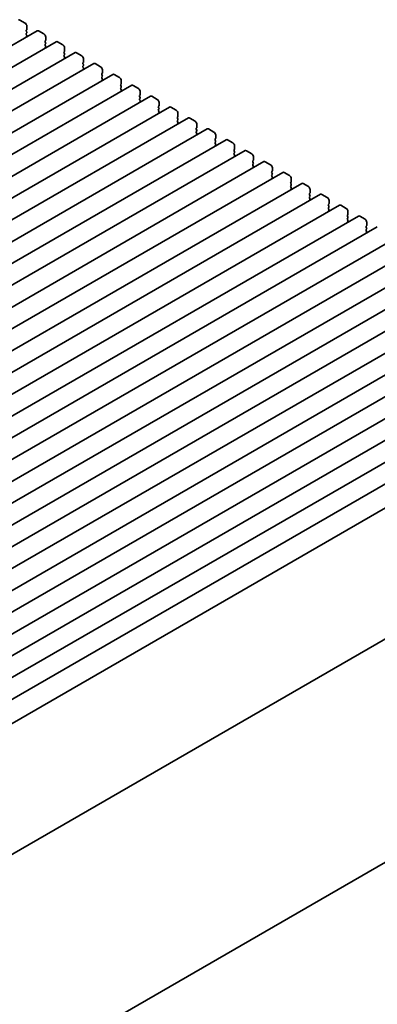
# Model space of a CAD drawing. Units: millimetres. Extents: x 0 to 6687, y 0 to 1124.
# Drawn here: x 304 to 375, y 346 to 542 of the extents above; entities that cross this region are included whole.
import ezdxf

# ---------------------------------------------------------------- set-up
doc = ezdxf.new("R2010")
doc.units = ezdxf.units.MM
doc.header["$LTSCALE"] = 2.5
doc.layers.get('Defpoints').update_dxf_attribs({"lineweight": 25})
doc.layers.add('Dimension (ISO)', color=7, linetype='Continuous', lineweight=18)
doc.layers.add('Visible (ISO)', color=7, linetype='Continuous', lineweight=35)
doc.styles.add('Note Text (TK)', font='MS PGothic.ttf')
doc.dimstyles.new('Default - Method 1b (TK)', dxfattribs={"dimscale": 2.5, "dimtxt": 2.5, "dimasz": 2.5, "dimexe": 1, "dimexo": 1.5, "dimgap": 1, "dimtad": 1, "dimrnd": 1e-08, "dimdsep": 46, "dimtxsty": 'Note Text (TK)', "dimcen": 0.09, "dimdle": 5, "dimclrd": 100, "dimclre": 100, "dimclrt": 7, "dimadec": 1, "dimazin": 1, "dimtfac": 1, "dimtmove": 0, "dimatfit": 3, "dimfxl": 0, "dimtolj": 1, "dimlwd": -1, "dimlwe": -1, "dimarcsym": 0})

# ---------------------------------------------------------------- blocks, each defined once
blk = doc.blocks.new('*D5')
at = {"layer": 'Defpoints', "color": 0, "transparency": 16777216}
for p in [(435.89, 407.57), (481.85, 381.04), (239.35, 296.47)]:
    blk.add_point(p, dxfattribs=at)
at = {"layer": 'Dimension (ISO)', "color": 100, "transparency": 16777216}
for p, q in [((439.63, 405.41), (484.34, 379.6)), ((294.21, 271.07), (476.46, 377.88)), ((243.09, 294.31), (291.3, 266.47))]:
    blk.add_line(p, q, dxfattribs=at)
for points in [[(475.93, 378.77), (476.99, 376.98), (481.85, 381.04)], [(293.68, 271.97), (294.73, 270.17), (288.81, 267.91)]]:
    blk.add_solid(points, dxfattribs=at)
at = {"layer": 'Dimension (ISO)', "color": 7, "transparency": 16777216, "insert": (378.98, 326.6), "char_height": 6.25, "attachment_point": 4, "rotation": 30.3712, "style": 'Note Text (TK)'}
blk.add_mtext('\\A1;{\\Q-29.629;\\W0.820;\\H0.816x;273}', dxfattribs=at)

msp = doc.modelspace()

# ---------------------------------------------------------------- linework, layer by layer
at = {"layer": 'Visible (ISO)'}
for p, q in [((303.9459, 541.681), (305.0066, 541.0686)), ((305.3319, 539.7622), (305.247, 539.6806)), ((305.3601, 540.4563), (305.3601, 539.8439)), ((307.4436, 539.542), (118.6461, 430.5398)), ((305.247, 539.4846), (305.3319, 539.305)), ((305.3319, 539.109), (305.247, 539.0274)), ((305.247, 538.8314), (305.3319, 538.6518)), ((305.3319, 538.4558), (305.247, 538.3742)), ((307.6936, 539.5173), (308.7543, 538.9049)), ((309.1078, 538.2925), (309.1078, 537.6802)), ((311.1913, 537.3783), (122.3937, 428.376)), ((309.0795, 537.5985), (308.9947, 537.5169)), ((308.9947, 537.3209), (309.0795, 537.1413)), ((309.0795, 536.9453), (308.9947, 536.8637)), ((308.9947, 536.6677), (309.0795, 536.4881)), ((309.0795, 536.2921), (308.9947, 536.2105)), ((311.4413, 537.3536), (312.5019, 536.7412)), ((312.8555, 536.1288), (312.8555, 535.5164)), ((314.9389, 535.2146), (126.1414, 426.2123)), ((312.8272, 535.4348), (312.7423, 535.3531)), ((312.7423, 535.1572), (312.8272, 534.9776)), ((312.8272, 534.7816), (312.7423, 534.7)), ((312.7423, 534.504), (312.8272, 534.3244)), ((312.8272, 534.1284), (312.7423, 534.0468)), ((315.1889, 535.1898), (316.2496, 534.5775)), ((316.6031, 533.9651), (316.6031, 533.3527)), ((318.6866, 533.0509), (129.8891, 424.0486)), ((316.5749, 533.2711), (316.49, 533.1894)), ((316.49, 532.9935), (316.5749, 532.8138)), ((316.5749, 532.6179), (316.49, 532.5362)), ((316.49, 532.3403), (316.5749, 532.1606)), ((316.5749, 531.9647), (316.49, 531.883)), ((318.9366, 533.0261), (319.9972, 532.4138)), ((320.3508, 531.8014), (320.3508, 531.189)), ((322.4343, 530.8872), (133.6367, 421.8849)), ((320.3225, 531.1074), (320.2377, 531.0257)), ((320.2377, 530.8298), (320.3225, 530.6501)), ((320.3225, 530.4542), (320.2377, 530.3725)), ((320.2377, 530.1766), (320.3225, 529.9969)), ((322.6843, 530.8624), (323.7449, 530.25)), ((326.1819, 528.7235), (137.3844, 419.7212)), ((320.3225, 529.801), (320.2377, 529.7193)), ((324.0702, 528.9436), (323.9853, 528.862)), ((323.9853, 528.666), (324.0702, 528.4864)), ((324.0702, 528.2905), (323.9853, 528.2088)), ((323.9853, 528.0128), (324.0702, 527.8332)), ((324.0985, 529.6377), (324.0985, 529.0253)), ((326.4319, 528.6987), (327.4926, 528.0863)), ((329.9296, 526.5597), (141.1321, 417.5575)), ((324.0702, 527.6373), (323.9853, 527.5556)), ((327.8178, 526.7799), (327.733, 526.6983)), ((327.733, 526.5023), (327.8178, 526.3227)), ((327.8178, 526.1267), (327.733, 526.0451)), ((327.8461, 527.474), (327.8461, 526.8616)), ((330.1796, 526.535), (331.2402, 525.9226)), ((333.6773, 524.396), (144.8797, 415.3937)), ((327.733, 525.8491), (327.8178, 525.6695)), ((327.8178, 525.4735), (327.733, 525.3919)), ((331.5655, 524.6162), (331.4807, 524.5346)), ((331.4807, 524.3386), (331.5655, 524.159)), ((331.5938, 525.3102), (331.5938, 524.6979)), ((333.9273, 524.3713), (334.9879, 523.7589)), ((337.4249, 522.2323), (148.6274, 413.23)), ((331.5655, 523.963), (331.4807, 523.8814)), ((331.4807, 523.6854), (331.5655, 523.5058)), ((331.5655, 523.3098), (331.4807, 523.2282)), ((335.3132, 522.4525), (335.2283, 522.3709)), ((335.2283, 522.1749), (335.3132, 521.9953)), ((335.3415, 523.1465), (335.3415, 522.5342)), ((337.6749, 522.2076), (338.7356, 521.5952)), ((341.1726, 520.0686), (152.3751, 411.0663)), ((335.3132, 521.7993), (335.2283, 521.7177)), ((335.2283, 521.5217), (335.3132, 521.3421)), ((335.3132, 521.1461), (335.2283, 521.0645)), ((339.0608, 520.2888), (338.976, 520.2071)), ((339.0891, 520.9828), (339.0891, 520.3704)), ((338.976, 520.0112), (339.0608, 519.8315)), ((339.0608, 519.6356), (338.976, 519.5539)), ((338.976, 519.358), (339.0608, 519.1784)), ((339.0608, 518.9824), (338.976, 518.9007)), ((341.4226, 520.0438), (342.4832, 519.4315)), ((342.8085, 518.1251), (342.7237, 518.0434)), ((342.8368, 518.8191), (342.8368, 518.2067)), ((344.9203, 517.9049), (156.1227, 408.9026)), ((342.7237, 517.8475), (342.8085, 517.6678)), ((342.8085, 517.4719), (342.7237, 517.3902)), ((342.7237, 517.1943), (342.8085, 517.0146)), ((342.8085, 516.8187), (342.7237, 516.737)), ((345.1703, 517.8801), (346.2309, 517.2677)), ((346.5845, 516.6554), (346.5845, 516.043)), ((348.6679, 515.7412), (159.8704, 406.7389)), ((346.5562, 515.9614), (346.4713, 515.8797)), ((346.4713, 515.6837), (346.5562, 515.5041)), ((346.5562, 515.3082), (346.4713, 515.2265)), ((346.4713, 515.0305), (346.5562, 514.8509)), ((346.5562, 514.655), (346.4713, 514.5733)), ((348.9179, 515.7164), (349.9786, 515.104)), ((350.3321, 514.4917), (350.3321, 513.8793)), ((352.4156, 513.5775), (163.6181, 404.5752)), ((350.3038, 513.7976), (350.219, 513.716)), ((350.219, 513.52), (350.3038, 513.3404)), ((350.3038, 513.1444), (350.219, 513.0628)), ((350.219, 512.8668), (350.3038, 512.6872)), ((350.3038, 512.4912), (350.219, 512.4096)), ((352.6656, 513.5527), (353.7262, 512.9403)), ((354.0798, 512.3279), (354.0798, 511.7156)), ((356.1632, 511.4137), (167.3657, 402.4114)), ((354.0515, 511.6339), (353.9667, 511.5523)), ((353.9667, 511.3563), (354.0515, 511.1767)), ((354.0515, 510.9807), (353.9667, 510.8991)), ((353.9667, 510.7031), (354.0515, 510.5235)), ((354.0515, 510.3275), (353.9667, 510.2459)), ((356.4132, 511.389), (357.4739, 510.7766)), ((359.9109, 509.25), (171.1134, 400.2477)), ((357.7992, 509.4702), (357.7143, 509.3886)), ((357.7143, 509.1926), (357.7992, 509.013)), ((357.7992, 508.817), (357.7143, 508.7354)), ((357.7143, 508.5394), (357.7992, 508.3598)), ((357.8275, 510.1642), (357.8275, 509.5519)), ((360.1609, 509.2253), (361.2216, 508.6129)), ((363.6586, 507.0863), (174.8611, 398.084)), ((357.7992, 508.1638), (357.7143, 508.0822)), ((361.5468, 507.3065), (361.462, 507.2248)), ((361.462, 507.0289), (361.5468, 506.8493)), ((361.5468, 506.6533), (361.462, 506.5716)), ((361.462, 506.3757), (361.5468, 506.1961)), ((361.5751, 508.0005), (361.5751, 507.3881)), ((363.9086, 507.0615), (364.9692, 506.4492)), ((367.4062, 504.9226), (178.6087, 395.9203)), ((361.5468, 506.0001), (361.462, 505.9184)), ((365.2945, 505.1428), (365.2097, 505.0611)), ((365.2097, 504.8652), (365.2945, 504.6855)), ((365.2945, 504.4896), (365.2097, 504.4079)), ((365.3228, 505.8368), (365.3228, 505.2244)), ((367.6562, 504.8978), (368.7169, 504.2855)), ((371.1539, 502.7589), (182.3564, 393.7566)), ((365.2097, 504.212), (365.2945, 504.0323)), ((365.2945, 503.8364), (365.2097, 503.7547)), ((369.0422, 502.9791), (368.9573, 502.8974)), ((368.9573, 502.7014), (369.0422, 502.5218)), ((369.0705, 503.6731), (369.0705, 503.0607)), ((371.4039, 502.7341), (372.4646, 502.1217)), ((374.9016, 500.5952), (186.1041, 391.5929)), ((369.0422, 502.3259), (368.9573, 502.2442)), ((368.9573, 502.0483), (369.0422, 501.8686)), ((369.0422, 501.6727), (368.9573, 501.591)), ((372.7898, 500.8153), (372.705, 500.7337)), ((372.705, 500.5377), (372.7898, 500.3581)), ((372.8181, 501.5094), (372.8181, 500.897)), ((372.7898, 500.1621), (372.705, 500.0805)), ((372.705, 499.8845), (372.7898, 499.7049)), ((372.7898, 499.5089), (372.705, 499.4273)), ((378.6492, 498.4314), (189.8517, 389.4291)), ((382.3969, 496.2677), (193.5994, 387.2654)), ((386.1446, 494.104), (197.3471, 385.1017)), ((389.8922, 491.9403), (201.0947, 382.938)), ((393.6399, 489.7766), (204.8424, 380.7743)), ((397.3876, 487.6129), (208.5901, 378.6106)), ((401.1352, 485.4491), (212.3377, 376.4469)), ((404.8829, 483.2854), (216.0854, 374.2831)), ((408.6306, 481.1217), (219.8331, 372.1194)), ((412.3782, 478.958), (223.5807, 369.9557)), ((416.1259, 476.7943), (227.3284, 367.792)), ((419.8736, 474.6306), (231.0761, 365.6283)), ((424.0028, 472.2456), (235.9783, 363.6895)), ((433.97, 451.9864), (246.4228, 343.706)), ((433.2706, 407.213), (246.2758, 299.2516))]:
    msp.add_line(p, q, dxfattribs=at)
for centre, major_axis, start_param, end_param in [((303.9459, 541.2727), (-0.25, 0.433), 5.49778714, 6.28318531), ((305.0066, 540.6604), (0.25, -0.433), 0.78539816, 2.35619449), ((305.3601, 539.5173), (-0.1, 0.1732), 0.14189705, 1.42889927), ((305.2187, 539.9255), (0.1, -0.1732), 0.14189705, 0.78539816), ((305.3601, 538.8641), (-0.1, 0.1732), 0.14189705, 1.42889927), ((305.3601, 538.2109), (-0.1, 0.1732), 0.14189705, 0.98188466), ((305.2187, 539.2723), (0.1, -0.1732), 0.14189705, 1.42889927), ((305.2187, 538.6191), (0.1, -0.1732), 0.14189705, 1.42889927), ((307.6936, 539.109), (-0.25, 0.433), 5.49778714, 6.28318531), ((308.7543, 538.4967), (0.25, -0.433), 0.78539816, 2.35619449), ((308.9664, 537.7618), (0.1, -0.1732), 0.14189705, 0.78539816), ((309.1078, 537.3536), (-0.1, 0.1732), 0.14189705, 1.42889927), ((309.1078, 536.7004), (-0.1, 0.1732), 0.14189705, 1.42889927), ((309.1078, 536.0472), (-0.1, 0.1732), 0.14189705, 0.98188466), ((308.9664, 537.1086), (0.1, -0.1732), 0.14189705, 1.42889927), ((308.9664, 536.4554), (0.1, -0.1732), 0.14189705, 1.42889927), ((311.4413, 536.9453), (-0.25, 0.433), 5.49778714, 6.28318531), ((312.5019, 536.3329), (0.25, -0.433), 0.78539816, 2.35619449), ((312.8555, 535.1898), (-0.1, 0.1732), 0.14189705, 1.42889927), ((312.8555, 534.5367), (-0.1, 0.1732), 0.14189705, 1.42889927), ((312.8555, 533.8835), (-0.1, 0.1732), 0.14189705, 0.98188466), ((312.714, 535.5981), (0.1, -0.1732), 0.14189705, 0.78539816), ((312.714, 534.9449), (0.1, -0.1732), 0.14189705, 1.42889927), ((312.714, 534.2917), (0.1, -0.1732), 0.14189705, 1.42889927), ((315.1889, 534.7816), (-0.25, 0.433), 5.49778714, 6.28318531), ((316.2496, 534.1692), (0.25, -0.433), 0.78539816, 2.35619449), ((316.6031, 533.0261), (-0.1, 0.1732), 0.14189705, 1.42889927), ((316.6031, 532.3729), (-0.1, 0.1732), 0.14189705, 1.42889927), ((316.6031, 531.7197), (-0.1, 0.1732), 0.14189705, 0.98188466), ((316.4617, 533.4344), (0.1, -0.1732), 0.14189705, 0.78539816), ((316.4617, 532.7812), (0.1, -0.1732), 0.14189705, 1.42889927), ((316.4617, 532.128), (0.1, -0.1732), 0.14189705, 1.42889927), ((318.9366, 532.6179), (-0.25, 0.433), 5.49778714, 6.28318531), ((319.9972, 532.0055), (0.25, -0.433), 0.78539816, 2.35619449), ((320.3508, 530.8624), (-0.1, 0.1732), 0.14189705, 1.42889927), ((320.3508, 530.2092), (-0.1, 0.1732), 0.14189705, 1.42889927), ((320.2094, 531.2707), (0.1, -0.1732), 0.14189705, 0.78539816), ((320.2094, 530.6175), (0.1, -0.1732), 0.14189705, 1.42889927), ((320.2094, 529.9643), (0.1, -0.1732), 0.14189705, 1.42889927), ((322.6843, 530.4542), (-0.25, 0.433), 5.49778714, 6.28318531), ((323.7449, 529.8418), (0.25, -0.433), 0.78539816, 2.35619449), ((320.3508, 529.556), (-0.1, 0.1732), 0.14189705, 0.98188466), ((324.0985, 528.6987), (-0.1, 0.1732), 0.14189705, 1.42889927), ((324.0985, 528.0455), (-0.1, 0.1732), 0.14189705, 1.42889927), ((323.957, 529.1069), (0.1, -0.1732), 0.14189705, 0.78539816), ((323.957, 528.4538), (0.1, -0.1732), 0.14189705, 1.42889927), ((326.4319, 528.2905), (-0.25, 0.433), 5.49778714, 6.28318531), ((327.4926, 527.6781), (0.25, -0.433), 0.78539816, 2.35619449), ((324.0985, 527.3923), (-0.1, 0.1732), 0.14189705, 0.98188466), ((323.957, 527.8006), (0.1, -0.1732), 0.14189705, 1.42889927), ((327.8461, 526.535), (-0.1, 0.1732), 0.14189705, 1.42889927), ((327.8461, 525.8818), (-0.1, 0.1732), 0.14189705, 1.42889927), ((327.7047, 526.9432), (0.1, -0.1732), 0.14189705, 0.78539816), ((327.7047, 526.29), (0.1, -0.1732), 0.14189705, 1.42889927), ((330.1796, 526.1267), (-0.25, 0.433), 5.49778714, 6.28318531), ((331.2402, 525.5144), (0.25, -0.433), 0.78539816, 2.35619449), ((327.8461, 525.2286), (-0.1, 0.1732), 0.14189705, 0.98188466), ((327.7047, 525.6368), (0.1, -0.1732), 0.14189705, 1.42889927), ((331.5938, 524.3713), (-0.1, 0.1732), 0.14189705, 1.42889927), ((331.4524, 524.7795), (0.1, -0.1732), 0.14189705, 0.78539816), ((331.4524, 524.1263), (0.1, -0.1732), 0.14189705, 1.42889927), ((333.9273, 523.963), (-0.25, 0.433), 5.49778714, 6.28318531), ((331.5938, 523.7181), (-0.1, 0.1732), 0.14189705, 1.42889927), ((331.5938, 523.0649), (-0.1, 0.1732), 0.14189705, 0.98188466), ((331.4524, 523.4731), (0.1, -0.1732), 0.14189705, 1.42889927), ((334.9879, 523.3506), (0.25, -0.433), 0.78539816, 2.35619449), ((335.3415, 522.2076), (-0.1, 0.1732), 0.14189705, 1.42889927), ((335.2, 522.6158), (0.1, -0.1732), 0.14189705, 0.78539816), ((337.6749, 521.7993), (-0.25, 0.433), 5.49778714, 6.28318531), ((335.3415, 521.5544), (-0.1, 0.1732), 0.14189705, 1.42889927), ((335.3415, 520.9012), (-0.1, 0.1732), 0.14189705, 0.98188466), ((335.2, 521.9626), (0.1, -0.1732), 0.14189705, 1.42889927), ((335.2, 521.3094), (0.1, -0.1732), 0.14189705, 1.42889927), ((338.7356, 521.1869), (0.25, -0.433), 0.78539816, 2.35619449), ((339.0891, 520.0438), (-0.1, 0.1732), 0.14189705, 1.42889927), ((338.9477, 520.4521), (0.1, -0.1732), 0.14189705, 0.78539816), ((341.4226, 519.6356), (-0.25, 0.433), 5.49778714, 6.28318531), ((339.0891, 519.3906), (-0.1, 0.1732), 0.14189705, 1.42889927), ((339.0891, 518.7374), (-0.1, 0.1732), 0.14189705, 0.98188466), ((338.9477, 519.7989), (0.1, -0.1732), 0.14189705, 1.42889927), ((338.9477, 519.1457), (0.1, -0.1732), 0.14189705, 1.42889927), ((342.4832, 519.0232), (0.25, -0.433), 0.78539816, 2.35619449), ((342.6954, 518.2884), (0.1, -0.1732), 0.14189705, 0.78539816), ((342.8368, 517.8801), (-0.1, 0.1732), 0.14189705, 1.42889927), ((342.8368, 517.2269), (-0.1, 0.1732), 0.14189705, 1.42889927), ((342.8368, 516.5737), (-0.1, 0.1732), 0.14189705, 0.98188466), ((342.6954, 517.6352), (0.1, -0.1732), 0.14189705, 1.42889927), ((342.6954, 516.982), (0.1, -0.1732), 0.14189705, 1.42889927), ((345.1703, 517.4719), (-0.25, 0.433), 5.49778714, 6.28318531), ((346.2309, 516.8595), (0.25, -0.433), 0.78539816, 2.35619449), ((346.5845, 515.7164), (-0.1, 0.1732), 0.14189705, 1.42889927), ((346.5845, 515.0632), (-0.1, 0.1732), 0.14189705, 1.42889927), ((346.5845, 514.41), (-0.1, 0.1732), 0.14189705, 0.98188466), ((346.443, 516.1247), (0.1, -0.1732), 0.14189705, 0.78539816), ((346.443, 515.4715), (0.1, -0.1732), 0.14189705, 1.42889927), ((346.443, 514.8183), (0.1, -0.1732), 0.14189705, 1.42889927), ((348.9179, 515.3082), (-0.25, 0.433), 5.49778714, 6.28318531), ((349.9786, 514.6958), (0.25, -0.433), 0.78539816, 2.35619449), ((350.3321, 513.5527), (-0.1, 0.1732), 0.14189705, 1.42889927), ((350.3321, 512.8995), (-0.1, 0.1732), 0.14189705, 1.42889927), ((350.3321, 512.2463), (-0.1, 0.1732), 0.14189705, 0.98188466), ((350.1907, 513.9609), (0.1, -0.1732), 0.14189705, 0.78539816), ((350.1907, 513.3077), (0.1, -0.1732), 0.14189705, 1.42889927), ((350.1907, 512.6545), (0.1, -0.1732), 0.14189705, 1.42889927), ((352.6656, 513.1444), (-0.25, 0.433), 5.49778714, 6.28318531), ((353.7262, 512.5321), (0.25, -0.433), 0.78539816, 2.35619449), ((354.0798, 511.389), (-0.1, 0.1732), 0.14189705, 1.42889927), ((354.0798, 510.7358), (-0.1, 0.1732), 0.14189705, 1.42889927), ((353.9384, 511.7972), (0.1, -0.1732), 0.14189705, 0.78539816), ((353.9384, 511.144), (0.1, -0.1732), 0.14189705, 1.42889927), ((353.9384, 510.4908), (0.1, -0.1732), 0.14189705, 1.42889927), ((356.4132, 510.9807), (-0.25, 0.433), 5.49778714, 6.28318531), ((357.4739, 510.3684), (0.25, -0.433), 0.78539816, 2.35619449), ((354.0798, 510.0826), (-0.1, 0.1732), 0.14189705, 0.98188466), ((357.8275, 509.2253), (-0.1, 0.1732), 0.14189705, 1.42889927), ((357.8275, 508.5721), (-0.1, 0.1732), 0.14189705, 1.42889927), ((357.686, 509.6335), (0.1, -0.1732), 0.14189705, 0.78539816), ((357.686, 508.9803), (0.1, -0.1732), 0.14189705, 1.42889927), ((357.686, 508.3271), (0.1, -0.1732), 0.14189705, 1.42889927), ((360.1609, 508.817), (-0.25, 0.433), 5.49778714, 6.28318531), ((361.2216, 508.2046), (0.25, -0.433), 0.78539816, 2.35619449), ((357.8275, 507.9189), (-0.1, 0.1732), 0.14189705, 0.98188466), ((361.5751, 507.0615), (-0.1, 0.1732), 0.14189705, 1.42889927), ((361.5751, 506.4083), (-0.1, 0.1732), 0.14189705, 1.42889927), ((361.4337, 507.4698), (0.1, -0.1732), 0.14189705, 0.78539816), ((361.4337, 506.8166), (0.1, -0.1732), 0.14189705, 1.42889927), ((363.9086, 506.6533), (-0.25, 0.433), 5.49778714, 6.28318531), ((364.9692, 506.0409), (0.25, -0.433), 0.78539816, 2.35619449), ((361.5751, 505.7551), (-0.1, 0.1732), 0.14189705, 0.98188466), ((361.4337, 506.1634), (0.1, -0.1732), 0.14189705, 1.42889927), ((365.3228, 504.8978), (-0.1, 0.1732), 0.14189705, 1.42889927), ((365.1814, 505.3061), (0.1, -0.1732), 0.14189705, 0.78539816), ((365.1814, 504.6529), (0.1, -0.1732), 0.14189705, 1.42889927), ((367.6562, 504.4896), (-0.25, 0.433), 5.49778714, 6.28318531), ((365.3228, 504.2446), (-0.1, 0.1732), 0.14189705, 1.42889927), ((365.3228, 503.5914), (-0.1, 0.1732), 0.14189705, 0.98188466), ((365.1814, 503.9997), (0.1, -0.1732), 0.14189705, 1.42889927), ((368.7169, 503.8772), (0.25, -0.433), 0.78539816, 2.35619449), ((369.0705, 502.7341), (-0.1, 0.1732), 0.14189705, 1.42889927), ((368.929, 503.1424), (0.1, -0.1732), 0.14189705, 0.78539816), ((368.929, 502.4892), (0.1, -0.1732), 0.14189705, 1.42889927), ((371.4039, 502.3259), (-0.25, 0.433), 5.49778714, 6.28318531), ((369.0705, 502.0809), (-0.1, 0.1732), 0.14189705, 1.42889927), ((369.0705, 501.4277), (-0.1, 0.1732), 0.14189705, 0.98188466), ((368.929, 501.836), (0.1, -0.1732), 0.14189705, 1.42889927), ((372.4646, 501.7135), (0.25, -0.433), 0.78539816, 2.35619449), ((372.8181, 500.5704), (-0.1, 0.1732), 0.14189705, 1.42889927), ((372.6767, 500.9786), (0.1, -0.1732), 0.14189705, 0.78539816), ((372.8181, 499.9172), (-0.1, 0.1732), 0.14189705, 1.42889927), ((372.8181, 499.264), (-0.1, 0.1732), 0.14189705, 0.98188466), ((372.6767, 500.3254), (0.1, -0.1732), 0.14189705, 1.42889927), ((372.6767, 499.6722), (0.1, -0.1732), 0.14189705, 1.42889927)]:
    msp.add_ellipse(centre, major_axis=major_axis, ratio=0.57735027, start_param=start_param, end_param=end_param, dxfattribs=at)

# ---------------------------------------------------------------- dimensions: what is measured, and where the dimension line sits
at = {"layer": 'Dimension (ISO)', "color": 100, "true_color": 0x00ff3f}
dim = msp.add_linear_dim(base=(481.8538, 381.0356), p1=(239.3517, 296.4667), p2=(435.8919, 407.5717), angle=210.371248, text='{\\Q-29.629;\\W0.820;\\H0.816x;<>}', dimstyle='Default - Method 1b (TK)', override={"dimgap": 1, "dimdec": 1, "dimlfac": 1.209372, "dimtol": 0, "dimlim": 0, "dimtp": 0, "dimtm": 0, "dimtdec": 2, "dimtofl": 0, "dimatfit": 1}, dxfattribs=at)
dim.commit()
dim.dimension.update_dxf_attribs({"geometry": '*D5', "text_midpoint": (385.3337, 324.4727), "dimtype": 160})

doc.saveas('drawing.dxf')
